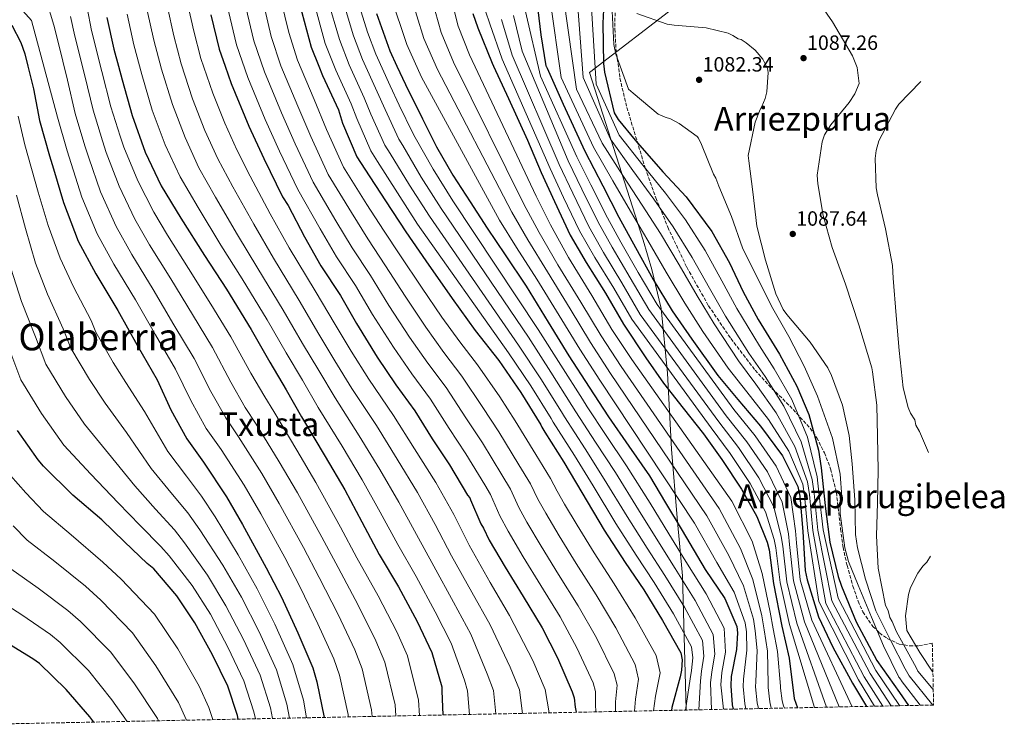
# Model space of a CAD drawing. Units: metres. Extents: x 637547 to 641025, y 4759887 to 4762269.
# Drawn here: x 640547 to 641025, y 4759943 to 4760288 of the extents above; entities that cross this region are included whole.
import ezdxf
from ezdxf.enums import TextEntityAlignment as Align

# ---------------------------------------------------------------- set-up
doc = ezdxf.new("R2010")
doc.units = ezdxf.units.M
doc.header["$MEASUREMENT"] = 0
doc.linetypes.add('DGN Style 3', pattern=[2.435891, 1.739922, -0.695969])
doc.linetypes.add('DGN Style 5', pattern=[1.217945, 0.521977, -0.695969])
for name, color, linetype, lineweight in [('Barranco lineal no visto', 142, 'DGN Style 5', 0), ('Cota de punto acotado terreno', 7, 'Continuous', 0), ('Curva de nivel directora', 30, 'Continuous', 30), ('Curva de nivel intermedia', 30, 'Continuous', 0), ('Límite de municipio', 7, 'Continuous', 0), ('Punto acotado terreno (símbolo)', 7, 'Continuous', 0), ('Texto de rotulación de espacio menor sin especificar', 7, 'Continuous', 0), ('Texto de Área (paraje) grande', 7, 'Continuous', 0), ('Texto de Área (paraje) menor', 7, 'Continuous', 0), ('Zona arbolada', 92, 'DGN Style 3', 0)]:
    doc.layers.add(name, color=color, linetype=linetype, lineweight=lineweight)
doc.styles.add('Style-Arial', font='arial.ttf')

# ---------------------------------------------------------------- blocks, each defined once
blk = doc.blocks.new('5PATER')
at = {"layer": 'Barranco lineal no visto', "linetype": 'Continuous', "lineweight": 0}
h = blk.add_hatch(color=51, dxfattribs=at)
edge = h.paths.add_edge_path()
edge.add_ellipse((0, 0), major_axis=(-0.11, -0.111), ratio=0.999422, start_angle=0, end_angle=360)

msp = doc.modelspace()

# ---------------------------------------------------------------- linework, layer by layer
at = {"layer": 'Curva de nivel directora', "color": 30, "linetype": 'Continuous', "lineweight": 30, "flags": 128}
for points, elevation in [([(640830.85, 4760305.95), (640829.79, 4760286.38), (640830.13, 4760266.56), (640830.3, 4760265.5), (640830.75, 4760262.66), (640835.29, 4760242.9), (640837.3, 4760239.59), (640845.57, 4760229.67), (640858.96, 4760214.26), (640870.34, 4760202.17), (640882.65, 4760185.34), (640891.29, 4760170.13), (640897.96, 4760156), (640905.17, 4760142.71), (640915.51, 4760125.85), (640923.88, 4760110.36), (640929.71, 4760096.49), (640934.47, 4760079.26), (640935.74, 4760070.62), (640937.76, 4760050.82), (640939.99, 4760034.66), (640943.91, 4760017.97), (640945.67, 4760013.25), (640952.67, 4759996.05), (640962.77, 4759977.23), (640973.65, 4759961.78), (640978.1, 4759955.41)], 1075), ([(640682.83, 4760295.66), (640688.38, 4760274.74), (640692.12, 4760265.5), (640693.98, 4760260.92), (640701.62, 4760244.35), (640703.65, 4760237.91), (640710.64, 4760221.48), (640714.42, 4760215.47), (640724.52, 4760200.22), (640734.37, 4760185.2)], 975), ([(640797.81, 4760296.84), (640799.76, 4760280.68), (640802.25, 4760265.64), (640802.32, 4760265.5), (640802.83, 4760264.53), (640810.67, 4760247.07), (640821.12, 4760224.34), (640829.79, 4760207.45), (640837.6, 4760192.23), (640845.67, 4760177.56), (640854.32, 4760162.07), (640863.52, 4760146.86), (640872.97, 4760133.06), (640885.57, 4760115.4), (640895.26, 4760103.84), (640906.38, 4760090.9), (640916.96, 4760076.56), (640924.48, 4760061.61), (640925.4, 4760056.87), (640926.81, 4760039.86), (640927.98, 4760020.89), (640928.89, 4760016.43), (640934.51, 4759998.37), (640941.47, 4759983.69), (640950.99, 4759966.26), (640957.66, 4759954.99)], 1050), ([(640589.35, 4760289.06), (640592.8, 4760273.73), (640595.01, 4760265.5), (640596.77, 4760258.94), (640601.58, 4760241.52), (640607.98, 4760223.85), (640615.69, 4760207.53), (640625.25, 4760191.78), (640636.71, 4760173.67), (640647.34, 4760157.4), (640659.35, 4760137.71), (640668.38, 4760121.95), (640676.3, 4760108.56), (640683.69, 4760095.42)], 925), ([(640639.85, 4760290.39), (640643.85, 4760273.74), (640646.76, 4760265.5), (640649.71, 4760257.13), (640658.29, 4760236.32), (640665.46, 4760220.79), (640674.54, 4760202.11), (640677.26, 4760197.91), (640685.22, 4760182.66), (640693.15, 4760168.73), (640702.69, 4760154.3), (640710.35, 4760140.64), (640720.45, 4760124.36), (640729.44, 4760110.99), (640738.67, 4760098.41), (640747.13, 4760084.76), (640755.57, 4760072.17), (640764.32, 4760057.47), (640765.4, 4760056.16)], 950), ([(640720.1, 4760291.01), (640726.56, 4760272.97), (640730, 4760265.5), (640734.1, 4760256.62), (640742.49, 4760240.01), (640749.15, 4760226.43), (640757.2, 4760212.61), (640765.53, 4760199.62), (640773.85, 4760186.92), (640782.45, 4760173.94), (640792.77, 4760158.75), (640803.4, 4760141.34), (640813.46, 4760125.03), (640823.22, 4760109.84), (640832.68, 4760095.48), (640842.43, 4760081.12), (640852.45, 4760066.77), (640860.22, 4760053.78), (640868.27, 4760040.23), (640879.49, 4760021.43), (640888.95, 4760007.35), (640894.77, 4759993.76), (640895.1, 4759990.69)], 1000), ([(640766.86, 4760291.08), (640769.21, 4760284.14), (640776.21, 4760266.94), (640776.87, 4760265.5), (640784.05, 4760249.76), (640793.34, 4760229.53), (640800.03, 4760214), (640806.42, 4760199.87), (640813.97, 4760183.52), (640821.74, 4760170.25), (640831.21, 4760155.33), (640839.85, 4760140.39), (640850.74, 4760124.1), (640859.34, 4760111.68), (640868.76, 4760099.55), (640878.75, 4760087.15), (640887.62, 4760074.74), (640897.09, 4760060.38), (640904.58, 4760047.1), (640909.55, 4760034.61), (640910.45, 4760031), (640912.68, 4760014.56), (640916.67, 4759993.96), (640920.29, 4759978.38), (640922.58, 4759958.86), (640924.19, 4759954.31)], 1025), ([(640543.21, 4760285.39), (640547.6, 4760276.97), (640549.55, 4760271.43), (640551.05, 4760265.5), (640553.82, 4760254.53), (640556.74, 4760239.19), (640561.55, 4760222.03), (640563.51, 4760215.69), (640568.31, 4760199.33), (640575.53, 4760180.61), (640584.02, 4760164.84), (640594.68, 4760146.98), (640603.99, 4760130.16), (640613.83, 4760113.35), (640620.45, 4760098.88), (640628.12, 4760084.68), (640636.28, 4760073.41), (640647.44, 4760056.63), (640655.1, 4760043.23), (640666.61, 4760022.2), (640674.02, 4760008), (640682.01, 4759990.63), (640689.2, 4759973.77), (640691.18, 4759966.91), (640694.74, 4759949.65)], 900), ([(640734.37, 4760185.2), (640744.05, 4760171.14), (640756.75, 4760152.74), (640767.97, 4760137.34), (640779.41, 4760122.75), (640790.07, 4760107.19), (640799.77, 4760091.53), (640800.27, 4760090.42), (640801.75, 4760088.05), (640810.96, 4760073.42), (640819.68, 4760058.7), (640830.55, 4760040.42), (640840.73, 4760024.85), (640849.67, 4760011.57), (640858.8, 4759996.62), (640867.71, 4759980.95), (640868.33, 4759977.52), (640868.01, 4759972.64), (640867.35, 4759969.35), (640863.37, 4759954.42), (640863.1, 4759953.07)], 975), ([(640683.69, 4760095.42), (640695.16, 4760076.25), (640704.73, 4760059.96), (640712.96, 4760044.45), (640721.46, 4760028.68), (640730.75, 4760012.92), (640739.79, 4759996.1), (640746.95, 4759981.1), (640751.75, 4759964.47), (640751.78, 4759962.34), (640752.33, 4759950.82)], 925), ([(640653.12, 4759948.81), (640652.71, 4759950.55), (640647.96, 4759964.8), (640640.53, 4759980.06), (640632.04, 4759995.56), (640623.32, 4760008.68), (640612.22, 4760021.75), (640608.99, 4760024.35), (640597.93, 4760034.77), (640586.87, 4760045.46), (640572.87, 4760057.42), (640558.57, 4760071.5), (640556.12, 4760074.64), (640546.06, 4760088.8)], 875), ([(640765.4, 4760056.16), (640765.69, 4760055.1), (640770.66, 4760043.51), (640772.02, 4760041.42), (640774.78, 4760035.63), (640782.43, 4760022.49), (640791.17, 4760008.32), (640800.45, 4759993.09), (640807.86, 4759978.62), (640815.05, 4759962.03), (640815.89, 4759959.13), (640816.5, 4759954.63), (640816.88, 4759952.13)], 950), ([(640895.1, 4759990.69), (640894.68, 4759982.58), (640892.12, 4759969.41), (640891.92, 4759964.94), (640892.63, 4759955.73), (640893.08, 4759953.68)], 1000), ([(640583.03, 4759947.39), (640581.08, 4759949.9), (640569.71, 4759963.24), (640556.76, 4759975.75), (640553.53, 4759978.08), (640540.12, 4759986.34)], 850)]:
    msp.add_lwpolyline(points, dxfattribs=dict(at, elevation=elevation))
at = {"layer": 'Curva de nivel intermedia', "color": 30, "linetype": 'Continuous', "lineweight": 0, "flags": 128}
for points, elevation in [([(640517.15, 4760327.46), (640552.8, 4760287.67), (640565.38, 4760240.83), (640570.1, 4760224.42), (640572.04, 4760218.34), (640577.31, 4760201.96), (640584.68, 4760184.15), (640592.72, 4760169.52), (640603.24, 4760152.09), (640612.96, 4760135.13), (640622.73, 4760118.56), (640630.14, 4760103.31), (640637.56, 4760089.79), (640644.78, 4760079.56), (640655.95, 4760062.28), (640664.01, 4760048.32), (640675.62, 4760027.13), (640683.16, 4760012.77), (640691.75, 4759995.11), (640699.38, 4759978.11), (640702.17, 4759970.07), (640706.33, 4759951.02), (640706.46, 4759949.89)], 905), ([(640754.91, 4760304.31), (640759.69, 4760284.83), (640765.29, 4760271.02), (640797.57, 4760202.45), (640804.47, 4760188.53), (640813.2, 4760172.64), (640824.55, 4760154.25), (640834.26, 4760137.86), (640843.96, 4760123.16), (640892.35, 4760054.54), (640902.31, 4760035.05), (640907.07, 4760019.51), (640910.98, 4760000.7), (640912.53, 4759992.58), (640914.63, 4759981.55), (640916.05, 4759964.75), (640916.01, 4759963.85), (640916.81, 4759957.62), (640917.47, 4759955.32), (640917.92, 4759954.19)], 1020), ([(640703.46, 4760298.69), (640708.95, 4760280.2), (640713.31, 4760268.75), (640720.49, 4760253.05), (640724.3, 4760244.42), (640730.96, 4760230.14), (640732.81, 4760227.04), (640741.8, 4760211.65), (640751.44, 4760196.4), (640793.75, 4760134), (640804.59, 4760117.13), (640814.9, 4760100.9), (640816.82, 4760097.85), (640826.39, 4760083.13), (640835.98, 4760068.36), (640847.22, 4760050.33), (640856.58, 4760035.21), (640864.95, 4760021.86), (640874.69, 4760006.33), (640883.42, 4759989.87), (640884.1, 4759980.37), (640882.67, 4759971.69), (640882.12, 4759966.38), (640882.53, 4759953.47)], 990), ([(640710.33, 4760299.69), (640715.81, 4760282.02), (640719.75, 4760271.36), (640726.78, 4760255.95), (640731.19, 4760246.59), (640737.73, 4760233.02), (640738.94, 4760230.89), (640747.56, 4760215.47), (640757.12, 4760200.13), (640798.53, 4760137.74), (640809.43, 4760120.45), (640819.95, 4760104.03), (640822.34, 4760100.33), (640831.53, 4760086.36), (640841.41, 4760071.58), (640852.77, 4760053.63), (640861.87, 4760038.66), (640870.04, 4760025.29), (640879.99, 4760009.56), (640888.65, 4759992.85), (640889.36, 4759981.32), (640887.55, 4759971.38), (640887.04, 4759965.39), (640888.4, 4759953.59)], 995), ([(640727.04, 4760299.34), (640734.84, 4760275.93), (640741.9, 4760260.22), (640779.78, 4760190.8), (640787.96, 4760177.59), (640797.88, 4760162.22), (640808.69, 4760144.57), (640818.66, 4760128.24), (640828.4, 4760113.17), (640874.29, 4760043.81), (640885.2, 4760024.83), (640893.48, 4760010.39), (640898.82, 4759995.5), (640899.46, 4759991.16), (640899.67, 4759982.33), (640898.1, 4759968.25), (640897.94, 4759964.67), (640898.68, 4759956.21), (640899.22, 4759953.81)], 1005), ([(640736.33, 4760300.99), (640743.12, 4760278.9), (640749.7, 4760263.82), (640785.71, 4760194.68), (640793.46, 4760181.23), (640802.98, 4760165.69), (640813.98, 4760147.8), (640823.86, 4760131.45), (640833.59, 4760116.5), (640880.31, 4760047.38), (640890.9, 4760028.24), (640898.01, 4760013.43), (640902.87, 4759997.23), (640903.81, 4759991.64), (640904.66, 4759982.07), (640904.08, 4759967.08), (640903.96, 4759964.4), (640904.72, 4759956.68), (640905.38, 4759953.93)], 1010), ([(640745.62, 4760302.65), (640751.41, 4760281.86), (640757.5, 4760267.42), (640791.64, 4760198.57), (640798.96, 4760184.88), (640808.09, 4760169.17), (640819.27, 4760151.03), (640829.06, 4760134.65), (640838.77, 4760119.83), (640886.33, 4760050.96), (640896.61, 4760031.64), (640902.54, 4760016.47), (640906.93, 4759998.97), (640908.17, 4759992.11), (640909.64, 4759981.81), (640910.06, 4759965.92), (640909.98, 4759964.12), (640910.77, 4759957.15), (640911.56, 4759954.06)], 1015), ([(640810.89, 4760298.06), (640817.17, 4760254.31), (640829.48, 4760228.18), (640839.5, 4760212.44), (640848.96, 4760198.05), (640857.84, 4760184.26), (640866.94, 4760169.11), (640875.57, 4760154.16), (640883.89, 4760140.54), (640895.68, 4760122.62), (640904.11, 4760111.26), (640913.93, 4760097.39), (640923.03, 4760081.03), (640929.12, 4760063.94), (640930.01, 4760057.77), (640931.74, 4760040.27), (640938.02, 4760004.95), (640956.62, 4759969.33), (640965.62, 4759955.15)], 1060), ([(640817.43, 4760298.67), (640820.31, 4760259.96), (640833.65, 4760230.1), (640844.35, 4760214.93), (640854.64, 4760200.96), (640863.92, 4760187.61), (640873.24, 4760172.63), (640881.6, 4760157.81), (640889.34, 4760144.28), (640900.74, 4760126.23), (640908.54, 4760114.97), (640917.7, 4760100.63), (640926.06, 4760083.27), (640931.43, 4760065.1), (640932.31, 4760058.22), (640934.2, 4760040.47), (640940.85, 4760006.2), (640959.44, 4759970.87), (640969.72, 4759955.24)], 1065), ([(640823.98, 4760299.28), (640826.58, 4760256.82), (640837.83, 4760232.02), (640849.2, 4760217.42), (640860.32, 4760203.87), (640870.01, 4760190.96), (640879.55, 4760176.15), (640887.63, 4760161.46), (640894.8, 4760148.02), (640905.8, 4760129.83), (640912.96, 4760118.68), (640921.47, 4760103.87), (640929.09, 4760085.51), (640933.75, 4760066.27), (640934.61, 4760058.66), (640936.67, 4760040.68), (640943.99, 4760007.46), (640962.26, 4759972.41), (640973.77, 4759955.47), (640973.88, 4759955.32)], 1070), ([(640559.94, 4760297.78), (640563.68, 4760285.36), (640565.77, 4760277.15), (640570.35, 4760258.7), (640574.03, 4760242.48), (640578.65, 4760226.82), (640580.57, 4760220.99), (640586.32, 4760204.6), (640593.84, 4760187.68), (640601.41, 4760174.21), (640611.79, 4760157.19), (640621.92, 4760140.09), (640631.63, 4760123.77), (640639.84, 4760107.74), (640647.01, 4760094.89), (640653.27, 4760085.71), (640664.46, 4760067.94), (640672.91, 4760053.4), (640684.64, 4760032.07), (640692.31, 4760017.54), (640701.48, 4759999.59), (640709.56, 4759982.45), (640713.17, 4759973.24), (640717.71, 4759953.36), (640718.03, 4759950.13)], 910), ([(640579.76, 4760293.75), (640581.99, 4760282.87), (640586.88, 4760262.88), (640591.31, 4760245.76), (640595.75, 4760231.61), (640597.62, 4760226.28), (640604.33, 4760209.88), (640612.15, 4760194.75), (640618.79, 4760183.57), (640628.91, 4760167.41), (640639.85, 4760150.01), (640649.42, 4760134.19), (640659.23, 4760116.6), (640665.89, 4760105.1), (640670.27, 4760098.01), (640681.47, 4760079.26), (640690.71, 4760063.58), (640702.67, 4760041.93), (640710.6, 4760027.09), (640720.95, 4760008.54), (640729.91, 4759991.14), (640735.17, 4759979.57), (640740.49, 4759958.06), (640740.97, 4759950.59)], 920), ([(640618.71, 4760294.17), (640621.86, 4760280.27), (640625.44, 4760266.64), (640630.97, 4760249.63), (640636.93, 4760234.35), (640643.22, 4760220.54), (640650.42, 4760207.05), (640660.65, 4760188.82), (640670.19, 4760172.34), (640682.57, 4760151.88), (640692.2, 4760135.59), (640699.98, 4760122.57), (640708.17, 4760109.18), (640720.08, 4760091.16), (640730.14, 4760074.89), (640739.92, 4760058.75), (640748.54, 4760043.27), (640756.44, 4760028.07), (640766.34, 4760010.37), (640775.21, 4759994.58), (640784.87, 4759974.02), (640789.39, 4759962.98), (640790.9, 4759951.61)], 940), ([(640628.5, 4760295.87), (640631.55, 4760282.45), (640634.99, 4760269.2), (640640.77, 4760252.34), (640646.57, 4760237.85), (640652.4, 4760224.88), (640658.8, 4760212.13), (640668.63, 4760193.86), (640677.81, 4760177.32), (640690.31, 4760156.6), (640700.14, 4760140.14), (640707.88, 4760127.24), (640716.32, 4760113.77), (640728.39, 4760096.13), (640738.61, 4760079.87), (640748.9, 4760063.52), (640757.56, 4760048.13), (640765, 4760033.12), (640775.19, 4760015.13), (640784.64, 4759999.08), (640795.91, 4759977.21), (640801.92, 4759963.19), (640803.78, 4759951.87)], 945), ([(640656.81, 4760294.09), (640660.69, 4760277.79), (640665.74, 4760262.78), (640674.1, 4760242.84), (640680.68, 4760227.81), (640689.33, 4760209.3), (640700.36, 4760190.56), (640708.3, 4760177.36), (640717.24, 4760163.92), (640726.14, 4760149.5), (640736.14, 4760134.1), (640744.94, 4760121.41), (640753.86, 4760109.57), (640763.5, 4760094.91), (640771.45, 4760082.82), (640780.82, 4760067.27), (640785.06, 4760060.29), (640789.16, 4760051.46), (640793.06, 4760044.32), (640799.89, 4760032.67), (640808.38, 4760018.92), (640817.94, 4760003.75), (640826.73, 4759988.29), (640835.4, 4759970.85), (640836.78, 4759965.21), (640835.97, 4759957.26), (640835.98, 4759952.52)], 960), ([(640665.29, 4760295.93), (640669.12, 4760279.82), (640673.76, 4760265.61), (640682, 4760246.1), (640688.29, 4760231.32), (640696.73, 4760212.89)], 965), ([(640673.77, 4760297.78), (640677.54, 4760281.84), (640681.77, 4760268.43), (640689.9, 4760249.36), (640695.9, 4760234.83), (640704.13, 4760216.49), (640715.5, 4760198.46), (640723.45, 4760185.99), (640731.8, 4760173.55), (640741.93, 4760158.35), (640751.84, 4760143.84), (640760.45, 4760131.83), (640769.04, 4760120.72), (640779.87, 4760105.05), (640787.33, 4760093.47), (640797.32, 4760077.08), (640804.43, 4760065.49), (640807.66, 4760059.4), (640811.34, 4760053.01), (640817.35, 4760042.85), (640825.6, 4760029.53), (640835.43, 4760014.41), (640845.6, 4759997.96), (640855.76, 4759979.66), (640857.67, 4759971.3), (640855.44, 4759959.89), (640854.4, 4759952.9)], 970), ([(640689.7, 4760296.67), (640695.24, 4760276.56), (640700.42, 4760263.53), (640707.91, 4760247.25), (640710.53, 4760240.08), (640717.41, 4760224.37), (640720.55, 4760219.33), (640730.28, 4760204.03), (640740.06, 4760188.93), (640784.19, 4760126.5), (640794.91, 4760110.5), (640804.82, 4760094.65), (640805.79, 4760092.89), (640816.1, 4760076.65), (640825.12, 4760061.92), (640836.11, 4760043.72), (640846.02, 4760028.3), (640854.77, 4760015), (640864.1, 4759999.86), (640872.94, 4759983.92), (640873.59, 4759978.47), (640872.9, 4759972.33), (640872.27, 4759968.36), (640869.88, 4759953.21)], 980), ([(640696.58, 4760297.68), (640702.1, 4760278.38), (640706.86, 4760266.14), (640714.2, 4760250.15), (640717.42, 4760242.25), (640724.19, 4760227.25), (640726.68, 4760223.18), (640736.04, 4760207.84), (640745.75, 4760192.67), (640788.97, 4760130.25), (640799.75, 4760113.82), (640809.86, 4760097.78), (640811.31, 4760095.37), (640821.24, 4760079.89), (640830.55, 4760065.14), (640841.66, 4760047.03), (640851.3, 4760031.76), (640859.86, 4760018.43), (640869.4, 4760003.09), (640878.18, 4759986.9), (640878.85, 4759979.42), (640877.78, 4759972.01), (640877.19, 4759967.37), (640876.37, 4759953.34)], 985), ([(640804.35, 4760297.45), (640809.64, 4760259.96), (640825.3, 4760226.26), (640834.64, 4760209.95), (640843.28, 4760195.14), (640851.75, 4760180.91), (640860.63, 4760165.59), (640869.55, 4760150.51), (640878.43, 4760136.8), (640890.63, 4760119.01), (640899.69, 4760107.55), (640910.15, 4760094.14), (640919.99, 4760078.8), (640926.8, 4760062.77), (640927.7, 4760057.32), (640929.28, 4760040.06), (640934.57, 4760005.89), (640953.81, 4759967.8), (640961.6, 4759955.07)], 1055), ([(640936, 4760294.49), (640941.16, 4760287.04), (640950.94, 4760270.45), (640953.27, 4760264.91), (640954.24, 4760257.1), (640952.1, 4760252.04), (640949.38, 4760247.8), (640940.35, 4760237.03), (640937.36, 4760232.23), (640936.3, 4760228.86), (640933.78, 4760212.62), (640934.14, 4760208.44), (640936.63, 4760193.12), (640941.09, 4760177.55), (640947.54, 4760159.79), (640954.03, 4760140.07), (640960.25, 4760119.23), (640960.57, 4760117.28), (640962.8, 4760101.12), (640963.06, 4760086.04), (640963.34, 4760069.56), (640963.06, 4760053.64), (640962.5, 4760037.71), (640963.33, 4760022.08), (640966.99, 4760003.99), (640968.15, 4760001.5), (640969.04, 4759998.16), (640970.19, 4759996.23), (640972.24, 4759991.23), (640973.96, 4759988.19), (640981.75, 4759973.8), (640982.62, 4759972.14), (640990.1, 4759963.12)], 1090), ([(640571.72, 4760289.56), (640573.88, 4760280.01), (640578.62, 4760260.79), (640582.67, 4760244.12), (640587.2, 4760229.21), (640589.09, 4760223.63), (640595.33, 4760207.24), (640603, 4760191.21), (640610.1, 4760178.89), (640620.35, 4760162.3), (640630.89, 4760145.05), (640640.53, 4760128.98), (640649.53, 4760112.17), (640656.45, 4760099.99), (640661.77, 4760091.86), (640672.96, 4760073.6), (640681.81, 4760058.49), (640693.65, 4760037), (640701.45, 4760022.32), (640711.22, 4760004.07), (640719.73, 4759986.8), (640724.17, 4759976.41), (640729.1, 4759955.71), (640729.53, 4759950.36)], 915), ([(640599.14, 4760290.76), (640602.48, 4760275.91), (640606.32, 4760261.51), (640611.38, 4760244.22), (640617.63, 4760227.35), (640624.87, 4760211.87), (640633.64, 4760196.87), (640644.69, 4760178.72), (640654.95, 4760162.38), (640667.09, 4760142.44), (640676.32, 4760126.5), (640684.19, 4760113.23), (640691.85, 4760100.01), (640703.47, 4760081.22), (640713.2, 4760064.94), (640721.94, 4760049.22), (640730.48, 4760033.54), (640739.31, 4760017.97), (640748.64, 4760000.86), (640756.37, 4759985.59), (640762.79, 4759967.65), (640764.32, 4759962.56), (640765.17, 4759951.08)], 930), ([(640608.92, 4760292.47), (640612.17, 4760278.09), (640615.88, 4760264.07), (640621.17, 4760246.93), (640627.28, 4760230.85), (640634.04, 4760216.21), (640642.03, 4760201.96), (640652.67, 4760183.77), (640662.57, 4760167.36), (640674.83, 4760147.16), (640684.26, 4760131.04), (640692.09, 4760117.9), (640700.01, 4760104.6), (640711.78, 4760086.19), (640721.67, 4760069.92), (640730.93, 4760053.98), (640739.51, 4760038.41), (640747.87, 4760023.02), (640757.49, 4760005.61), (640765.79, 4759990.09), (640773.83, 4759970.84), (640776.85, 4759962.77), (640778.03, 4759951.35)], 935), ([(640648.33, 4760292.24), (640652.27, 4760275.77), (640657.73, 4760259.95), (640666.2, 4760239.58), (640673.07, 4760224.3), (640681.93, 4760205.7), (640692.79, 4760186.61), (640700.73, 4760173.05), (640709.97, 4760159.11)], 955), ([(640773.05, 4760292.19), (640775, 4760286.1), (640781.05, 4760268.91), (640804.36, 4760215.87), (640810.85, 4760201.87), (640818.51, 4760185.62), (640825.96, 4760172.72), (640835.18, 4760157.85), (640843.93, 4760142.76), (640882.4, 4760090.09), (640891.64, 4760077.61), (640901.3, 4760063.15), (640908.68, 4760049.41), (640912.97, 4760035.98), (640913.78, 4760031.83), (640915.91, 4760015), (640920.32, 4759994.66), (640932.55, 4759954.48)], 1030), ([(640786.58, 4760290.03), (640790.73, 4760272.85), (640813, 4760219.59), (640819.7, 4760205.87), (640827.6, 4760189.81), (640834.42, 4760177.67), (640843.11, 4760162.88), (640852.11, 4760147.48), (640889.69, 4760095.97), (640899.68, 4760083.35), (640909.71, 4760068.7), (640916.87, 4760054.03), (640919.83, 4760038.7), (640920.44, 4760033.49), (640922.37, 4760015.88), (640927.63, 4759996.08), (640944.42, 4759954.72)], 1040), ([(640792.37, 4760291.99), (640799.6, 4760260.59), (640817.32, 4760221.46), (640824.13, 4760207.87), (640832.14, 4760191.91), (640838.65, 4760180.15), (640847.08, 4760165.4), (640856.2, 4760149.85), (640893.33, 4760098.9), (640903.7, 4760086.22), (640913.92, 4760071.47), (640920.96, 4760056.34), (640923.26, 4760040.07), (640923.77, 4760034.32), (640925.6, 4760016.32), (640931.28, 4759996.78), (640950.79, 4759954.85)], 1045), ([(640834.38, 4760292.18), (640835.21, 4760276), (640836.13, 4760271.26), (640842.29, 4760254.33), (640844.56, 4760252.42), (640856.74, 4760242.29), (640860.12, 4760240.68), (640862.65, 4760239.88), (640866.88, 4760237.72), (640875.64, 4760231.45), (640876.22, 4760230.62), (640877.67, 4760227.57), (640883.5, 4760213.15), (640884.65, 4760211.21), (640886.11, 4760207.33), (640892.23, 4760192.63), (640897.52, 4760177.36), (640903.89, 4760164.62), (640912.28, 4760148.01), (640920.05, 4760134.46), (640927.56, 4760120.06), (640933.96, 4760105.37), (640941.29, 4760085.11), (640944.94, 4760067.57), (640945.69, 4760056.69), (640944.93, 4760051.93), (640944.99, 4760048.58), (640947.24, 4760031.86), (640949.03, 4760025.19), (640953.69, 4760013.82), (640960.1, 4759998.29), (640965.93, 4759984.42), (640973.45, 4759969.19), (640974.31, 4759968.09), (640974.6, 4759967.53), (640983.79, 4759955.52)], 1080), ([(640846.41, 4760290.99), (640861.02, 4760285.94), (640864.38, 4760285.44), (640880.04, 4760284.03), (640890.7, 4760281.42), (640892.96, 4760280.34), (640895.5, 4760278.71), (640896.9, 4760278.46), (640899.44, 4760276.82), (640903.69, 4760273.27), (640907.4, 4760268.86), (640909.71, 4760264.43), (640910.02, 4760262.48), (640909.35, 4760252.98), (640908.56, 4760249.89), (640906.96, 4760245.95), (640906.14, 4760244.54), (640903.73, 4760238.36), (640900.38, 4760222.1), (640900.71, 4760219.59), (640902.64, 4760204.54), (640904.61, 4760187.82), (640908.8, 4760171.41), (640913.83, 4760155.02), (640917.31, 4760147.54), (640919.03, 4760145.05), (640930.43, 4760131.56), (640939.03, 4760119.14), (640940.77, 4760115.54), (640946.04, 4760101.11), (640949.37, 4760086.36), (640950.72, 4760072.7), (640952.14, 4760055.13), (640952.43, 4760038.37), (640953.38, 4760031.97), (640957.27, 4760016.67), (640962.29, 4760001.4), (640969.52, 4759986.72), (640976.46, 4759973.15), (640978.47, 4759969.83), (640989.89, 4759955.65)], 1085), ([(640780.79, 4760288.07), (640785.89, 4760270.88), (640808.68, 4760217.73), (640815.27, 4760203.87), (640823.05, 4760187.71), (640830.19, 4760175.2), (640839.15, 4760160.37), (640848.02, 4760145.12), (640886.04, 4760093.03), (640895.66, 4760080.48), (640905.51, 4760065.92), (640912.77, 4760051.72), (640916.4, 4760037.34), (640917.11, 4760032.66), (640919.14, 4760015.44), (640923.97, 4759995.37), (640938.36, 4759954.6)], 1035), ([(640984.02, 4760258.08), (640983.84, 4760257.89), (640973.41, 4760247.1), (640971.78, 4760244.56), (640963.66, 4760229.33), (640962.35, 4760224.56), (640961.86, 4760220.64), (640962.38, 4760206.41), (640963, 4760203.07), (640966.91, 4760186.66), (640970.29, 4760168.84), (640970.68, 4760162.7), (640972.11, 4760144.57), (640973.52, 4760127.56), (640975.5, 4760109.44), (640977.9, 4760099.98), (640979.07, 4760097.21), (640981.08, 4760093.89), (640981.68, 4760091.39), (640983.41, 4760088.35), (640987.73, 4760078.16)], 1095), ([(640686.2, 4759949.48), (640684.65, 4759958), (640679.52, 4759975.33), (640670.82, 4759994.8), (640662.2, 4760012.08), (640653.06, 4760028.44), (640641.93, 4760046.98), (640635.23, 4760056.97), (640627.94, 4760066.61), (640618.91, 4760078.62), (640607.54, 4760098), (640598.58, 4760112.15), (640592.47, 4760121.78), (640584.1, 4760136.41), (640581.68, 4760142.17), (640573.16, 4760158.44), (640566.69, 4760172.45), (640560.98, 4760188.19), (640556.03, 4760204.39), (640549.6, 4760227.32), (640546.43, 4760241.17)], 895), ([(640696.73, 4760212.89), (640707.93, 4760194.51), (640715.87, 4760181.68), (640724.52, 4760168.73), (640734.03, 4760153.92), (640743.99, 4760138.97), (640752.7, 4760126.62), (640761.45, 4760115.14), (640771.69, 4760099.98), (640779.39, 4760088.15), (640789.07, 4760072.18), (640794.75, 4760062.89), (640798.41, 4760055.43), (640802.2, 4760048.67), (640808.62, 4760037.76), (640816.99, 4760024.23), (640826.68, 4760009.08), (640836.16, 4759993.13), (640845.58, 4759975.25), (640847.23, 4759968.26), (640845.71, 4759958.57), (640845.27, 4759952.71)], 965), ([(640677.99, 4759949.31), (640676.66, 4759956.14), (640671.63, 4759972.7), (640663.25, 4759991.11), (640654.66, 4760007.95), (640645.63, 4760023.5), (640634.5, 4760040.67), (640628.67, 4760048.82), (640620.44, 4760058.65), (640610.9, 4760070.33), (640598.87, 4760087.86), (640588.58, 4760101.99), (640580.87, 4760113.54), (640571.93, 4760128.71), (640568.24, 4760138.17), (640560.57, 4760154.93), (640554.78, 4760169.99), (640549.88, 4760186.83), (640545.63, 4760203.01)], 890), ([(640669.74, 4759949.15), (640668.68, 4759954.28), (640663.74, 4759970.06), (640655.68, 4759987.43), (640647.12, 4760003.82), (640638.19, 4760018.56), (640627.07, 4760034.37), (640622.11, 4760040.66), (640612.94, 4760050.69), (640602.89, 4760062.04), (640590.21, 4760077.71), (640578.57, 4760091.83), (640569.26, 4760105.29), (640559.76, 4760121), (640554.8, 4760134.16), (640547.99, 4760151.41), (640542.87, 4760167.53)], 885), ([(640709.97, 4760159.11), (640718.25, 4760145.07), (640728.3, 4760129.23), (640737.19, 4760116.2), (640746.26, 4760103.99), (640755.32, 4760089.84), (640763.51, 4760077.5), (640772.57, 4760062.37), (640775.37, 4760057.7), (640779.91, 4760047.49), (640783.92, 4760039.97), (640791.16, 4760027.58), (640799.77, 4760013.62), (640809.19, 4759998.42), (640817.3, 4759983.46), (640825.22, 4759966.44), (640826.34, 4759962.17), (640826.24, 4759955.94), (640826.51, 4759952.33)], 955), ([(640661.45, 4759948.98), (640660.7, 4759952.41), (640655.85, 4759967.43), (640648.1, 4759983.74), (640639.58, 4759999.69), (640630.76, 4760013.62), (640619.65, 4760028.06), (640615.55, 4760032.51), (640605.44, 4760042.73), (640594.88, 4760053.75), (640581.54, 4760067.57), (640568.57, 4760081.66), (640557.66, 4760097.04), (640547.59, 4760113.3), (640541.35, 4760130.16)], 880), ([(640640.78, 4759948.56), (640638.76, 4759954.4), (640634.11, 4759964.72), (640623.77, 4759982.92), (640612.48, 4759999.73), (640596.33, 4760016.72), (640587.45, 4760024.98), (640572.1, 4760038.26), (640558.72, 4760049.59), (640550.04, 4760058.56), (640542.6, 4760067.02)], 870), ([(640628.04, 4759948.3), (640624.04, 4759956.89), (640613.1, 4759974.66), (640601.79, 4759990.61), (640586.44, 4760006.47), (640578.97, 4760013.25), (640564.11, 4760025.28), (640550.79, 4760035.65), (640543.95, 4760042.5)], 865), ([(640988.76, 4760027.83), (640987.02, 4760025.01), (640985.1, 4760023.02), (640982.64, 4760019.62), (640979.13, 4760012.58), (640978.07, 4760009.21), (640976.57, 4759998.85), (640977.34, 4759991.77), (640983.58, 4759981.1), (640989.92, 4759971.63)], 1095), ([(640614.48, 4759948.03), (640613.97, 4759949.07), (640602.43, 4759966.41), (640591.09, 4759981.48), (640576.54, 4759996.23), (640570.49, 4760001.53), (640556.11, 4760012.3), (640542.86, 4760021.7)], 860), ([(640599.25, 4759947.72), (640591.75, 4759958.16), (640580.4, 4759972.36), (640566.65, 4759985.99), (640562.01, 4759989.81), (640548.12, 4759999.32), (640534.93, 4760007.75)], 855)]:
    msp.add_lwpolyline(points, dxfattribs=dict(at, elevation=elevation))
at = {"layer": 'Límite de municipio', "color": 7, "linetype": 'Continuous', "lineweight": 0}
msp.add_polyline3d([(640977.64, 4760567.49, 1139.48), (640977.28, 4760566.99, 1139.51), (640948.29, 4760528.94, 1137.59), (640934.42, 4760512.39, 1128.74), (640921.23, 4760491.04, 1124.45), (640901.53, 4760463.59, 1114.75), (640909.52, 4760409.58, 1114.35), (640963.64, 4760393.29, 1120.55), (640971.93, 4760355.19, 1108.93), (640908.37, 4760327.88, 1095.3), (640823.34, 4760262.49, 1067.63), (640849.38, 4760181.17, 1053.63), (640853.6, 4760166.96, 1051.26), (640858.12, 4760147.92, 1045.51), (640861.2, 4760116.62, 1028.72), (640863.2, 4760079.81, 1012.96), (640865.97, 4760046.46, 1000.86), (640868.54, 4760018.32, 990.94), (640870.32, 4759953.52, 980.3), (640870.36, 4759953.22, 980.37)], dxfattribs=at)
at = {"layer": 'Zona arbolada', "color": 92, "linetype": 'DGN Style 3', "lineweight": 0}
for points in [[(640835.87, 4760296.28, 1081.82), (640835.69, 4760283.56, 1079.6), (640836.24, 4760273.96, 1077.81), (640838.19, 4760259.6, 1075.47), (640841.53, 4760245.44, 1074.21), (640850.43, 4760216.16, 1074.1), (640855.53, 4760201.71, 1074.42), (640861.36, 4760187.42, 1074.71), (640870.58, 4760167.97, 1074.98), (640881.12, 4760149.29, 1075.26), (640891.98, 4760133.34, 1075.53), (640903.68, 4760118.1, 1075.82), (640910.12, 4760110.88, 1076.02), (640920.54, 4760100.72, 1076.53), (640930.43, 4760089.91, 1077.26), (640933.59, 4760085.31, 1077.77), (640937.36, 4760077.93, 1078.94), (640940.32, 4760070.18, 1079.99), (640943.1, 4760058.73, 1080.79), (640945.17, 4760041.01, 1081.43), (640946.35, 4760032.12, 1081.83), (640948.3, 4760023.36, 1082.49), (640951.13, 4760013.35, 1083.7), (640953.62, 4760006.03, 1084.9), (640956, 4760000.82, 1085.92), (640960.82, 4759993.75, 1087.6), (640963.98, 4759990.64, 1088.48), (640967.74, 4759987.88, 1089.38), (640973.56, 4759985.24, 1090.9), (640978.66, 4759984.35, 1092.54), (640983.14, 4759984.39, 1094.13), (640989.63, 4759985.61, 1096.51), (640990.25, 4759955.65, 1082.79), (640386.43, 4759943.39, 806.19)], [(640835.87, 4760296.28, 1081.82), (640835.69, 4760283.56, 1079.6), (640836.24, 4760273.96, 1077.81), (640838.19, 4760259.6, 1075.47), (640841.53, 4760245.44, 1074.21), (640850.43, 4760216.16, 1074.1), (640855.53, 4760201.71, 1074.42), (640861.36, 4760187.42, 1074.71), (640870.58, 4760167.97, 1074.98), (640881.12, 4760149.29, 1075.26), (640891.98, 4760133.34, 1075.53), (640903.68, 4760118.1, 1075.82), (640910.12, 4760110.88, 1076.02), (640920.54, 4760100.72, 1076.53), (640930.43, 4760089.91, 1077.26), (640933.59, 4760085.31, 1077.77), (640937.36, 4760077.93, 1078.94), (640940.32, 4760070.18, 1079.99), (640943.1, 4760058.73, 1080.79), (640945.17, 4760041.01, 1081.43), (640946.35, 4760032.12, 1081.83), (640948.3, 4760023.36, 1082.49), (640951.13, 4760013.35, 1083.7), (640953.62, 4760006.03, 1084.9), (640956, 4760000.82, 1085.92), (640960.82, 4759993.75, 1087.6), (640963.98, 4759990.64, 1088.48), (640967.74, 4759987.88, 1089.38), (640973.56, 4759985.24, 1090.9), (640978.66, 4759984.35, 1092.54), (640983.14, 4759984.39, 1094.13), (640989.63, 4759985.61, 1096.51)]]:
    msp.add_polyline3d(points, dxfattribs=at)

# ---------------------------------------------------------------- block references
at = {"layer": 'Punto acotado terreno (símbolo)', "color": 7, "linetype": 'Continuous', "lineweight": 0, "xscale": 10, "yscale": 10, "zscale": 10}
for p in [(640927.19, 4760269.39, 1087.26), (640876.54, 4760258.88, 1082.34), (640921.96, 4760184.11, 1087.64)]:
    msp.add_blockref('5PATER', p, dxfattribs=at)

# ---------------------------------------------------------------- texts
at = {"layer": 'Cota de punto acotado terreno', "color": 7, "linetype": 'Continuous', "lineweight": 0, "style": 'Style-Arial'}
for s, p in [('1087.26', (640928.86, 4760273.39, 1087.26)), ('1082.34', (640878.21, 4760262.88, 1082.34)), ('1087.64', (640923.63, 4760188.11, 1087.64))]:
    msp.add_text(s, height=7, dxfattribs=at).set_placement(p)
at = {"layer": 'Texto de rotulación de espacio menor sin especificar', "color": 7, "linetype": 'Continuous', "lineweight": 0, "style": 'Style-Arial'}
msp.add_text('Arriezpurugibelea', height=11.5, dxfattribs=at).set_placement((640960.52, 4760056.87, 1050), align=Align.MIDDLE_CENTER)
at = {"layer": 'Texto de Área (paraje) grande', "color": 7, "linetype": 'Continuous', "lineweight": 0, "style": 'Style-Arial'}
msp.add_text('Olaberria', height=13, dxfattribs=at).set_placement((640585.26, 4760134.16, 887.99), align=Align.MIDDLE_CENTER)
at = {"layer": 'Texto de Área (paraje) menor', "color": 7, "linetype": 'Continuous', "lineweight": 0, "style": 'Style-Arial'}
for s, p in [('Arriezpurua', (640926.68, 4760239.99, 1085.11)), ('Txusta', (640668, 4760091.83, 913.17))]:
    msp.add_text(s, height=11.5, dxfattribs=at).set_placement(p, align=Align.MIDDLE_CENTER)

doc.saveas('drawing.dxf')
